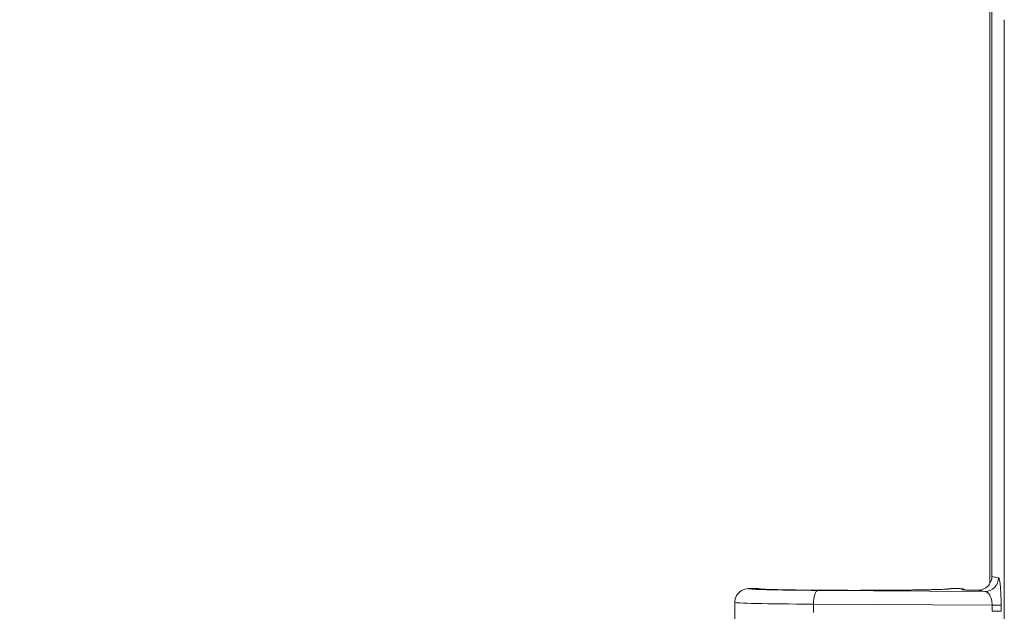
# Model space of a CAD drawing. Units: inches. Extents: x -374 to 640, y -945 to 1059.
# Drawn here: x 48 to 51, y 68 to 70 of the extents above; entities that cross this region are included whole.
import ezdxf

# ---------------------------------------------------------------- set-up
doc = ezdxf.new("R2010")
doc.units = ezdxf.units.IN
doc.header["$LTSCALE"] = 5
doc.header["$MEASUREMENT"] = 0
for name, color, linetype, lineweight in [('Dimension (ANSI)', 7, 'Continuous', 9), ('Visible (ANSI)', 7, 'Continuous', 18), ('Visible Narrow (ANSI)', 7, 'Continuous', 5)]:
    doc.layers.add(name, color=color, linetype=linetype, lineweight=lineweight)
doc.styles.add('Note Text (ANSI)', font='arial.ttf')
doc.dimstyles.new('.XX', dxfattribs={"dimscale": 5, "dimtxt": 0.095, "dimasz": 0.125, "dimexe": 0.1875, "dimexo": 0.0625, "dimgap": 0.0625, "dimtad": 0, "dimtih": 1, "dimtoh": 1, "dimrnd": 1e-08, "dimzin": 0, "dimdsep": 46, "dimtxsty": 'Note Text (ANSI)', "dimblk": 'Filled-1', "dimcen": 0.09, "dimdle": 0.45, "dimclrd": 256, "dimclre": 256, "dimclrt": 256, "dimadec": 0, "dimazin": 1, "dimtfac": 1.263158, "dimtofl": 0, "dimtmove": 0, "dimatfit": 3, "dimfxl": 1, "dimtolj": 1, "dimtzin": 4, "dimlwd": -1, "dimlwe": -1, "dimarcsym": 0})

# ---------------------------------------------------------------- blocks, each defined once
blk = doc.blocks.new('Filled-1')
at = {"color": 0}
for p, q in [((0, 0), (-1, 0.25)), ((-1, 0.25), (-1, -0.25)), ((-1, 0), (0, 0)), ((-1, -0.25), (0, 0))]:
    blk.add_line(p, q, dxfattribs=at)
at = {"color": 0, "flags": 128}
blk.add_lwpolyline([(-1, -0.25), (0, 0), (-1, 0.25), (-1, -0.25)], dxfattribs=at)
at = {"color": 0}
blk.add_solid([(-1, -0.25), (0, 0), (-1, 0.25), (-1, -0.25)], dxfattribs=at)
blk = doc.blocks.new('*D44')
at = {"layer": 'Defpoints', "color": 0, "transparency": 16777216}
for p in [(50.9954, 69.9726), (46.7893, 44.5676), (50.9954, 44.5676)]:
    blk.add_point(p, dxfattribs=at)
at = {"layer": 'Dimension (ANSI)', "transparency": 16777216}
for p, q in [((50.6829, 69.9726), (45.8518, 69.9726)), ((46.7893, 69.3476), (46.7893, 57.8251)), ((46.7893, 45.1926), (46.7893, 56.7151)), ((50.6829, 44.5676), (45.8518, 44.5676))]:
    blk.add_line(p, q, dxfattribs=at)
at = {"layer": 'Dimension (ANSI)', "transparency": 16777216, "xscale": 0.625, "yscale": 0.625, "zscale": 0.625}
for p, rotation in [((46.7893, 69.9726), 90), ((46.7893, 44.5676), 270)]:
    blk.add_blockref('Filled-1', p, dxfattribs=dict(at, rotation=rotation))
at = {"layer": 'Dimension (ANSI)', "transparency": 16777216, "insert": (45.9846, 57.5126), "char_height": 0.475, "attachment_point": 1, "style": 'Note Text (ANSI)'}
blk.add_mtext('\\A1;25.40', dxfattribs=at)

msp = doc.modelspace()

# ---------------------------------------------------------------- linework, layer by layer
at = {"layer": 'Visible (ANSI)'}
for p, q in [((50.74639, 69.72352), (50.74639, 68.2516)), ((50.75164, 69.71828), (50.75164, 68.27)), ((50.13264, 68.23882), (50.15639, 68.23882)), ((50.64639, 68.23882), (50.6703, 68.23882)), ((50.09764, 68.20382), (50.09764, 67.83633))]:
    msp.add_line(p, q, dxfattribs=at)
for centre, major_axis, ratio, start_param, end_param in [((50.71651, 68.27005), (0.03446, -0.00688), 0.9960441, 5.1600678, 6.4793527), ((50.6703, 68.20382), (0, 0.03501), 0.9992388, 5.8353011, 6.2833071)]:
    msp.add_ellipse(centre, major_axis=major_axis, ratio=ratio, start_param=start_param, end_param=end_param, dxfattribs=at)
for points, knots in [([(50.13264, 68.23882), (50.12653, 68.23882), (50.12043, 68.23719), (50.11514, 68.23413), (50.10986, 68.23108), (50.10539, 68.22661), (50.10233, 68.22132), (50.09928, 68.21603), (50.09765, 68.20993), (50.09764, 68.20382)], [0, 0, 0, 0, 0.3333333, 0.3333333, 0.3333333, 0.6666667, 0.6666667, 0.6666667, 1, 1, 1, 1]), ([(50.16099, 68.23811), (50.16099, 68.23811), (50.16103, 68.2381), (50.16143, 68.23805), (50.16252, 68.23793), (50.16716, 68.23757), (50.17226, 68.2373), (50.18841, 68.23668), (50.20138, 68.23632), (50.23357, 68.23568), (50.25361, 68.23538), (50.29767, 68.23492), (50.32227, 68.23475), (50.37278, 68.23455), (50.39931, 68.23452), (50.45094, 68.23461), (50.47667, 68.23473), (50.5241, 68.23509), (50.54638, 68.23535), (50.58473, 68.23595), (50.60128, 68.23631), (50.6265, 68.23709), (50.63574, 68.23754), (50.64101, 68.238), (50.64179, 68.23811), (50.64179, 68.23811)], [0.1103967, 0.1103967, 0.1103967, 0.1103967, 0.1209982, 0.1209982, 0.1794294, 0.1794294, 0.3034868, 0.3034868, 0.4837745, 0.4837745, 0.6785245, 0.6785245, 0.875553, 0.875553, 1.0731149, 1.0731149, 1.2708177, 1.2708177, 1.4684393, 1.4684393, 1.6657485, 1.6657485, 1.8617542, 1.8617542, 1.9149623, 1.9149623, 1.9149623, 1.9149623]), ([(50.16216, 68.23797), (50.16266, 68.23792), (50.16329, 68.23787), (50.16718, 68.23757), (50.1723, 68.2373), (50.18848, 68.23667), (50.20147, 68.23632), (50.23369, 68.23567), (50.25375, 68.23538), (50.29782, 68.23492), (50.32243, 68.23475), (50.37295, 68.23455), (50.39948, 68.23452), (50.45111, 68.23461), (50.47684, 68.23473), (50.52425, 68.23509), (50.54652, 68.23535), (50.58484, 68.23595), (50.60138, 68.23632), (50.62657, 68.23709), (50.63579, 68.23755), (50.64017, 68.23793), (50.64041, 68.23795), (50.64062, 68.23797)], [0.1508729, 0.1508729, 0.1508729, 0.1508729, 0.1796228, 0.1796228, 0.3038109, 0.3038109, 0.4841737, 0.4841737, 0.6789326, 0.6789326, 0.8759665, 0.8759665, 1.0735242, 1.0735242, 1.2712295, 1.2712295, 1.4688525, 1.4688525, 1.6661573, 1.6661573, 1.8621584, 1.8621584, 1.8745026, 1.8745026, 1.8745026, 1.8745026]), ([(50.71455, 68.23511), (50.71142, 68.23514), (50.70719, 68.23513), (50.70287, 68.23516), (50.70146, 68.23517), (50.70003, 68.23519), (50.6986, 68.2352), (50.69566, 68.23524), (50.69271, 68.23527), (50.68981, 68.23531), (50.68803, 68.23533), (50.68627, 68.23536), (50.68451, 68.23539), (50.68201, 68.23542), (50.67952, 68.23546), (50.67695, 68.23549)], [0, 0, 0, 0, 0.3333333, 0.3333333, 0.3333333, 0.4421602, 0.4421602, 0.4421602, 0.6666667, 0.6666667, 0.6666667, 0.8042143, 0.8042143, 0.8042143, 1, 1, 1, 1]), ([(50.72525, 68.23614), (50.72381, 68.23577), (50.72236, 68.2355), (50.71877, 68.23507), (50.71664, 68.23501), (50.71455, 68.23511)], [-0.02800986, -0.02800986, -0.02800986, -0.02800986, -0.016724538, -0.016724538, -0.000184584, -0.000184584, -0.000184584, -0.000184584])]:
    msp.add_open_spline(points, degree=3, knots=knots, dxfattribs=at)
for points in [[(50.15639, 68.23882), (50.15834, 68.23882), (50.16029, 68.23853), (50.16216, 68.23797)], [(50.64639, 68.23882), (50.64444, 68.23882), (50.64249, 68.23853), (50.64062, 68.23797)], [(50.71455, 68.23511), (50.72021, 68.23399), (50.72764, 68.23284), (50.73328, 68.23171)]]:
    msp.add_open_spline(points, degree=3, dxfattribs=at)
at = {"layer": 'Visible Narrow (ANSI)'}
for p, q in [((50.78295, 44.85318), (50.78295, 69.68697)), ((50.75164, 68.27), (50.76815, 68.26671)), ((50.30947, 68.2344), (50.73328, 68.23171)), ((50.67695, 68.23549), (50.6703, 68.23882)), ((50.2975, 68.19941), (50.2975, 68.17824)), ((50.2975, 68.19941), (50.75188, 68.19652)), ((50.75188, 68.19652), (50.77477, 68.19652)), ((50.75188, 68.19652), (50.75188, 68.18112)), ((50.75188, 68.18112), (50.77477, 68.18112)), ((50.77477, 68.19652), (50.77477, 68.18112))]:
    msp.add_line(p, q, dxfattribs=at)
for centre, start, end in [((132.61238, 552.0832), 269.3079848, 269.3079849), ((132.61238, 552.0832), 269.3364756, 269.3364757), ((132.61238, 552.0832), 270.0142531, 270.0142532), ((132.61238, -437.54305), 89.30796703782501, 89.30796710967364), ((132.61238, -437.54305), 89.98574681888171, 89.98574689350819), ((132.61238, -437.54305), 90.66352429492589, 90.66352437162458), ((132.61238, -437.54305), 90.69201509622945, 90.69201518559593)]:
    msp.add_arc(centre, 507.11098, start, end, dxfattribs=at)
for centre, major_axis, ratio, start_param, end_param in [((50.73328, 68.26671), (-0.00685, -0.03432), 0.9960441, 0.1976875, 1.766963), ((50.30947, 68.19941), (0.00022, 0.035), 0.342014, 0.0185735, 1.5729692), ((50.40139, 68.20382), (0.30375, 0), 0.0154436, 3.1415927, 4.3633232)]:
    msp.add_ellipse(centre, major_axis=major_axis, ratio=ratio, start_param=start_param, end_param=end_param, dxfattribs=at)
for points in [[(50.76815, 68.26671), (50.76848, 68.26664), (50.76917, 68.266), (50.77028, 68.26306), (50.77145, 68.25753), (50.77263, 68.24863), (50.7737, 68.2358), (50.77453, 68.21853), (50.77476, 68.20433), (50.77477, 68.19652)], [(50.67802, 68.23548), (50.67766, 68.23549), (50.6773, 68.23549), (50.67695, 68.23549)]]:
    msp.add_open_spline(points, degree=3, dxfattribs=at)
for points, knots in [([(50.13264, 68.23882), (50.13262, 68.23869), (50.13295, 68.23855), (50.13357, 68.23842), (50.13496, 68.23813), (50.13781, 68.23786), (50.14175, 68.2376), (50.14398, 68.23746), (50.14654, 68.23732), (50.14941, 68.23718), (50.15392, 68.23697), (50.15916, 68.23677), (50.16494, 68.23658), (50.16933, 68.23644), (50.17403, 68.23631), (50.17896, 68.23618), (50.18465, 68.23603), (50.19064, 68.2359), (50.19684, 68.23577), (50.20312, 68.23564), (50.20961, 68.23552), (50.21624, 68.23541), (50.22185, 68.23532), (50.22756, 68.23523), (50.23334, 68.23515), (50.24111, 68.23504), (50.24898, 68.23495), (50.25686, 68.23486), (50.26175, 68.2348), (50.26664, 68.23475), (50.27152, 68.23471), (50.28039, 68.23462), (50.28922, 68.23455), (50.29799, 68.23448), (50.30183, 68.23445), (50.30565, 68.23443), (50.30947, 68.2344)], [0, 0, 0, 0, 0.0519694, 0.0519694, 0.0519694, 0.1666667, 0.1666667, 0.1666667, 0.2313168, 0.2313168, 0.2313168, 0.3333333, 0.3333333, 0.3333333, 0.4107948, 0.4107948, 0.4107948, 0.5, 0.5, 0.5, 0.5902217, 0.5902217, 0.5902217, 0.6666667, 0.6666667, 0.6666667, 0.7695824, 0.7695824, 0.7695824, 0.8333333, 0.8333333, 0.8333333, 0.9492585, 0.9492585, 0.9492585, 1, 1, 1, 1]), ([(50.64639, 68.23882), (50.64641, 68.23862), (50.64562, 68.23844), (50.64428, 68.23826), (50.64294, 68.23808), (50.64104, 68.23791), (50.63865, 68.23775), (50.63627, 68.23759), (50.6334, 68.23743), (50.63004, 68.23728), (50.62669, 68.23713), (50.62285, 68.23698), (50.61856, 68.23684), (50.61426, 68.23669), (50.60951, 68.23655), (50.60431, 68.23642), (50.5991, 68.23629), (50.59345, 68.23616), (50.58735, 68.23603), (50.58125, 68.23591), (50.57471, 68.23579), (50.56776, 68.23568), (50.56081, 68.23557), (50.55346, 68.23546), (50.54578, 68.23536), (50.53809, 68.23526), (50.53006, 68.23517), (50.52177, 68.23509), (50.51347, 68.23501), (50.50491, 68.23494), (50.49615, 68.23487), (50.48739, 68.23481), (50.47843, 68.23475), (50.46932, 68.23471), (50.46021, 68.23466), (50.45095, 68.23463), (50.44161, 68.2346), (50.43226, 68.23457), (50.42282, 68.23455), (50.41335, 68.23455), (50.40389, 68.23454), (50.39439, 68.23454), (50.38492, 68.23455), (50.37546, 68.23456), (50.36603, 68.23458), (50.3567, 68.23461), (50.34737, 68.23464), (50.33814, 68.23468), (50.32908, 68.23473), (50.32002, 68.23478), (50.31112, 68.23484), (50.30245, 68.2349), (50.29378, 68.23497), (50.28533, 68.23505), (50.27715, 68.23513), (50.26898, 68.23522), (50.26109, 68.23531), (50.25352, 68.23541), (50.24595, 68.23551), (50.23872, 68.23562), (50.23186, 68.23573), (50.225, 68.23584), (50.21852, 68.23597), (50.21247, 68.23609), (50.20642, 68.23622), (50.2008, 68.23636), (50.19566, 68.23649), (50.19051, 68.23663), (50.18583, 68.23678), (50.18166, 68.23693), (50.17748, 68.23707), (50.17381, 68.23723), (50.17065, 68.23738), (50.16748, 68.23753), (50.16484, 68.23769), (50.16272, 68.23785), (50.1606, 68.23801), (50.15901, 68.23817), (50.15796, 68.23833), (50.1569, 68.2385), (50.15638, 68.23866), (50.15639, 68.23882)], [0, 0, 0, 0, 0.037037, 0.037037, 0.037037, 0.0740741, 0.0740741, 0.0740741, 0.1111111, 0.1111111, 0.1111111, 0.1481481, 0.1481481, 0.1481481, 0.1851852, 0.1851852, 0.1851852, 0.2222222, 0.2222222, 0.2222222, 0.2592593, 0.2592593, 0.2592593, 0.2962963, 0.2962963, 0.2962963, 0.3333333, 0.3333333, 0.3333333, 0.3703704, 0.3703704, 0.3703704, 0.4074074, 0.4074074, 0.4074074, 0.4444444, 0.4444444, 0.4444444, 0.4814815, 0.4814815, 0.4814815, 0.5185185, 0.5185185, 0.5185185, 0.5555556, 0.5555556, 0.5555556, 0.5925926, 0.5925926, 0.5925926, 0.6296296, 0.6296296, 0.6296296, 0.6666667, 0.6666667, 0.6666667, 0.7037037, 0.7037037, 0.7037037, 0.7407407, 0.7407407, 0.7407407, 0.7777778, 0.7777778, 0.7777778, 0.8148148, 0.8148148, 0.8148148, 0.8518519, 0.8518519, 0.8518519, 0.8888889, 0.8888889, 0.8888889, 0.9259259, 0.9259259, 0.9259259, 0.962963, 0.962963, 0.962963, 1, 1, 1, 1]), ([(50.73328, 68.23171), (50.73383, 68.23169), (50.7344, 68.23162), (50.73498, 68.2315), (50.73537, 68.23142), (50.73576, 68.23131), (50.73616, 68.23118), (50.73691, 68.23093), (50.73767, 68.23059), (50.73846, 68.23013), (50.73872, 68.22998), (50.73898, 68.22982), (50.73925, 68.22964), (50.7402, 68.229), (50.74118, 68.22818), (50.74216, 68.22714), (50.74227, 68.22702), (50.74238, 68.22691), (50.74249, 68.22679), (50.74358, 68.22558), (50.74468, 68.22409), (50.74573, 68.22227), (50.74579, 68.22218), (50.74584, 68.22208), (50.7459, 68.22199), (50.74689, 68.22023), (50.74784, 68.21818), (50.74869, 68.2158), (50.74887, 68.21529), (50.74904, 68.21477), (50.74921, 68.21424), (50.74989, 68.21212), (50.75048, 68.20978), (50.75093, 68.2072), (50.75113, 68.20606), (50.7513, 68.20488), (50.75144, 68.20365), (50.75171, 68.2014), (50.75186, 68.19901), (50.75188, 68.19652)], [0.00000003, 0.00000003, 0.00000003, 0.00000003, 0.08566489, 0.08566489, 0.08566489, 0.14285714, 0.14285714, 0.14285714, 0.24994746, 0.24994746, 0.24994746, 0.28571429, 0.28571429, 0.28571429, 0.41446756, 0.41446756, 0.41446756, 0.42857143, 0.42857143, 0.42857143, 0.57142857, 0.57142857, 0.57142857, 0.57880951, 0.57880951, 0.57880951, 0.71428571, 0.71428571, 0.71428571, 0.74320357, 0.74320357, 0.74320357, 0.85714286, 0.85714286, 0.85714286, 0.90743761, 0.90743761, 0.90743761, 1, 1, 1, 1])]:
    msp.add_open_spline(points, degree=3, knots=knots, dxfattribs=at)

# ---------------------------------------------------------------- dimensions: what is measured, and where the dimension line sits
at = {"layer": 'Dimension (ANSI)'}
dim = msp.add_linear_dim(base=(46.7893044471, 44.5675732372), p1=(50.9954389249, 69.9725732372), p2=(50.9954389249, 44.5675732372), angle=90, dimstyle='.XX', override={"dimgap": 0.0625, "dimdec": 2, "dimtol": 0, "dimlim": 0, "dimtp": 0, "dimtm": 0, "dimtdec": 2, "dimatfit": 1}, dxfattribs=at)
dim.commit()
dim.dimension.update_dxf_attribs({"geometry": '*D44', "text_midpoint": (46.7893044471, 57.2700732372), "dimtype": 160})

doc.saveas('drawing.dxf')
